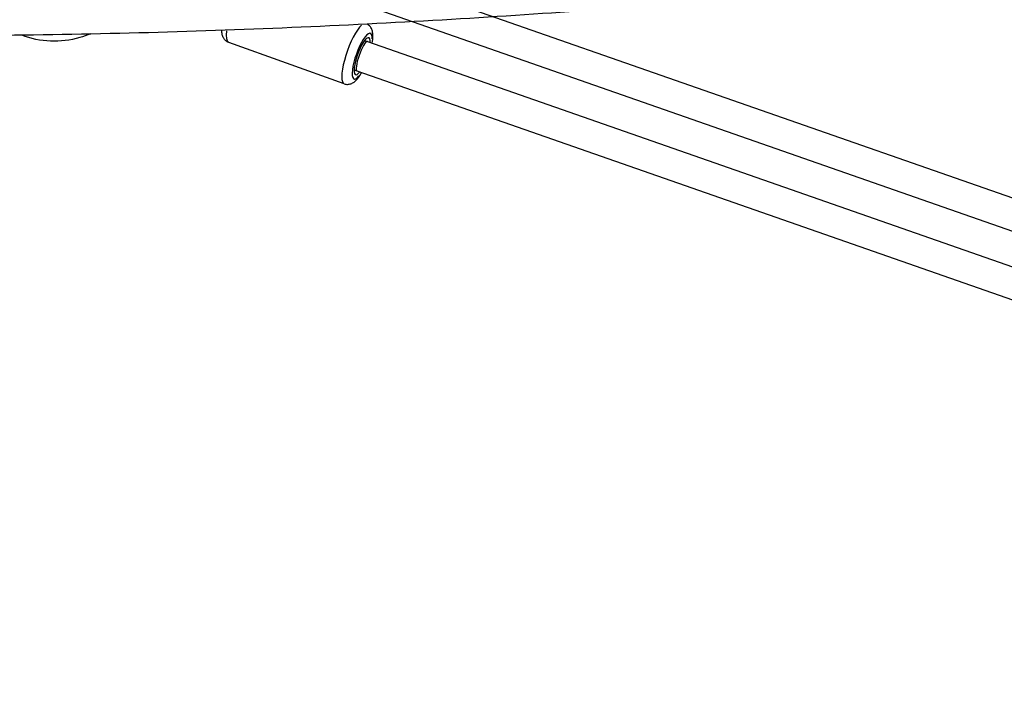
# Model space of a CAD drawing. Units: millimetres. Extents: x -669 to 22038, y -39 to 15069.
# Drawn here: x 1276 to 1905, y 4092 to 4524 of the extents above; entities that cross this region are included whole.
import ezdxf

# ---------------------------------------------------------------- set-up
doc = ezdxf.new("R2010")
doc.units = ezdxf.units.MM
doc.header["$MEASUREMENT"] = 0
doc.styles.get("Standard").update_dxf_attribs({"font": 'square721_bt_roman.ttf'})
doc.dimstyles.get("Standard").update_dxf_attribs({"dimtxt": 200, "dimasz": 100, "dimexe": 0.18, "dimexo": 0.0625, "dimgap": 40, "dimtad": 1, "dimdec": 0, "dimlfac": 0.1, "dimrnd": 5, "dimzin": 0, "dimdsep": 46, "dimtxsty": 'Standard', "dimcen": 0.09, "dimse1": 1, "dimse2": 1, "dimadec": 0, "dimazin": 0, "dimtfac": 1, "dimtdec": 0, "dimtofl": 0, "dimtmove": 0, "dimatfit": 3, "dimfxl": 1, "dimtolj": 1, "dimtzin": 0, "dimarcsym": 0})

# ---------------------------------------------------------------- blocks, each defined once
blk = doc.blocks.new('*D12')
at = {"color": 0, "lineweight": -2, "transparency": 16777216}
blk.add_line((-159.68, 9024.05), (-159.68, 206.19), dxfattribs=at)
at = {"color": 0, "transparency": 16777216}
for points in [[(-193.02, 9024.05), (-126.35, 9024.05), (-159.68, 9224.05)], [(-193.02, 206.19), (-126.35, 206.19), (-159.68, 6.19)]]:
    blk.add_solid(points, dxfattribs=at)
at = {"layer": 'Defpoints', "color": 0, "transparency": 16777216}
for p in [(4637.71, 9224.05), (-159.68, 6.19), (4651.87, 6.19)]:
    blk.add_point(p, dxfattribs=at)
at = {"color": 0, "transparency": 16777216, "insert": (-439.15, 4615.12), "char_height": 350, "attachment_point": 5, "rotation": 90}
blk.add_mtext('\\A1;920', dxfattribs=at)

msp = doc.modelspace()

# ---------------------------------------------------------------- linework, layer by layer
for p, q in [((1498.31, 4553.99), (2576.6, 4177.07)), ((1491.64, 4535.13), (2571.26, 4157.75)), ((1483.5, 4482.9), (1409.77, 4509.33)), ((1496.55, 4510.62), (1498.31, 4509.99)), ((1498.31, 4509.99), (2576.6, 4133.07)), ((1489.8, 4491.79), (1491.63, 4491.13)), ((1491.64, 4491.13), (2571.26, 4113.75))]:
    msp.add_line(p, q)
for centre, major_axis, ratio, start_param, end_param in [((1416.68, 4528.63), (-6.92, -19.3), 0.254553, 5.466877, 6.240222), ((1490.42, 4502.19), (6.92, 19.3), 0.254553, 0.446159, 2.999728), ((1494.97, 4500.56), (-5.23, -14.59), 0.254553, 2.518129, 6.910728), ((1494.97, 4500.56), (-4.22, -11.77), 0.254553, 2.500171, 6.928686), ((1494.97, 4500.56), (-3.34, -9.43), 0.201347, 3.212914, 6.283992), ((1494.97, 4500.56), (-3.34, -9.43), 0.201347, 3.142399, 3.212914)]:
    msp.add_ellipse(centre, major_axis=major_axis, ratio=ratio, start_param=start_param, end_param=end_param)
for points, knots in [([(643.03, 4552.07), (658.1, 4549.95), (675.03, 4547.61), (711.69, 4542.85), (731.31, 4540.44), (773.49, 4535.67), (796.06, 4533.32), (843.85, 4528.86), (869.07, 4526.75), (921.83, 4522.92), (949.36, 4521.2), (1006.37, 4518.25), (1035.84, 4517.02), (1096.31, 4515.14), (1127.3, 4514.48), (1190.35, 4513.77), (1222.4, 4513.72), (1287.08, 4514.23), (1319.7, 4514.78), (1384.98, 4516.48), (1417.63, 4517.61), (1482.39, 4520.39), (1514.49, 4522.04), (1609.05, 4527.58), (1669.79, 4532.11), (1753.34, 4539.21), (1779.93, 4541.63), (1826.1, 4545.99), (1846.14, 4547.95), (1877.09, 4551.03), (1888.81, 4552.2), (1899.83, 4553.3)], [1.1282121, 1.1282121, 1.1282121, 1.1282121, 1.1800014, 1.1800014, 1.2300014, 1.2300014, 1.2800014, 1.2800014, 1.3300014, 1.3300014, 1.3800014, 1.3800014, 1.4300014, 1.4300014, 1.4800014, 1.4800014, 1.5300014, 1.5300014, 1.5800014, 1.5800014, 1.6300014, 1.6300014, 1.6800014, 1.6800014, 1.7800014, 1.7800014, 1.8300014, 1.8300014, 1.872501, 1.872501, 1.9006868, 1.9006868, 1.9006868, 1.9006868]), ([(1409.77, 4509.33), (1409.05, 4509.59), (1408.4, 4509.99), (1407.28, 4510.94), (1406.84, 4511.51), (1406.06, 4512.8), (1405.81, 4513.52), (1405.37, 4515.24), (1405.28, 4516.23), (1405.27, 4517.25)], [4.4657771, 4.4657771, 4.4657771, 4.4657771, 4.5622897, 4.5622897, 4.6708559, 4.6708559, 4.8247097, 4.8247097, 5.0634378, 5.0634378, 5.0634378, 5.0634378]), ([(1501.44, 4508.89), (1501.7, 4510.53), (1501.85, 4512.07), (1501.82, 4514.54), (1501.74, 4515.52), (1501.31, 4517.26), (1501.06, 4518), (1500.12, 4519.55), (1499.42, 4520.37), (1498.25, 4521.08), (1498.08, 4521.17), (1497.91, 4521.25)], [4.01698, 4.01698, 4.01698, 4.01698, 4.3578585, 4.3578585, 4.5940801, 4.5940801, 4.7545226, 4.7545226, 4.9080074, 4.9080074, 4.932642, 4.932642, 4.932642, 4.932642]), ([(1321.36, 4514.91), (1319.14, 4513.94), (1316.86, 4513.11), (1308.53, 4510.66), (1302.15, 4509.87), (1289.64, 4510.4), (1283.36, 4511.71), (1277.32, 4514.04), (1277.13, 4514.12), (1276.94, 4514.19)], [20.596774, 20.596774, 20.596774, 20.596774, 21.334673, 21.334673, 23.260834, 23.260834, 25.180485, 25.180485, 25.243836, 25.243836, 25.243836, 25.243836]), ([(1483.5, 4482.9), (1484.21, 4482.64), (1484.97, 4482.53), (1486.44, 4482.56), (1487.14, 4482.72), (1488.56, 4483.22), (1489.21, 4483.61), (1490.92, 4484.86), (1491.77, 4485.81), (1493.33, 4487.85), (1494.02, 4488.9), (1494.69, 4490.06)], [1.8174082, 1.8174082, 1.8174082, 1.8174082, 1.9139208, 1.9139208, 2.0224871, 2.0224871, 2.1763408, 2.1763408, 2.4885604, 2.4885604, 2.7630767, 2.7630767, 2.7630767, 2.7630767])]:
    msp.add_open_spline(points, degree=3, knots=knots)

# ---------------------------------------------------------------- dimensions: what is measured, and where the dimension line sits
dim = msp.add_linear_dim(base=(-159.68, 6.19), p1=(4637.71, 9224.05), p2=(4651.87, 6.19), angle=90, dimstyle='Standard', override={"dimtxt": 350, "dimasz": 200, "dimgap": 100})
dim.commit()
dim.dimension.update_dxf_attribs({"geometry": '*D12', "text_midpoint": (-439.15, 4615.12)})

doc.saveas('drawing.dxf')
